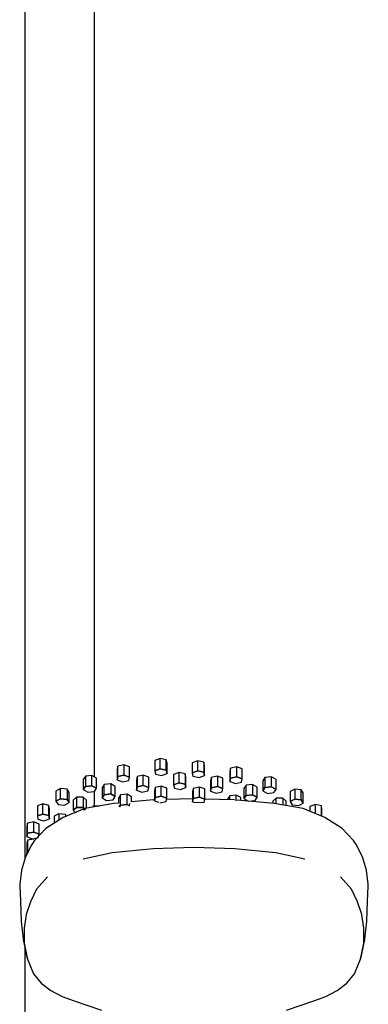
# Model space of a CAD drawing. Extents: x -156 to 156, y -885 to 885.
# Drawn here: x -16 to 92, y 271 to 578 of the extents above; entities that cross this region are included whole.
import ezdxf

# ---------------------------------------------------------------- set-up
doc = ezdxf.new("R2010")
doc.units = 0
doc.layers.get('0').update_dxf_attribs({"linetype": 'CONTINUOUS'})

msp = doc.modelspace()

# ---------------------------------------------------------------- linework, layer by layer
at = {"linetype": 'CONTINUOUS'}
for p, q in [((-14.58504, 748.363388), (-14.58504, 316.568244)), ((7.11375, 342.233972), (7.11375, 748.349254)), ((25.83883, 347.356075), (25.83881, 344.205055)), ((27.5267, 347.975805), (25.83883, 347.356075)), ((27.52668, 344.824715), (27.5267, 347.975805)), ((29.44229, 347.553675), (27.5267, 347.975805)), ((29.44228, 344.402585), (29.44229, 347.553675)), ((29.67005, 346.511655), (29.44229, 347.553675)), ((29.67003, 343.360555), (29.67005, 346.511655)), ((37.51918, 346.683845), (37.51916, 343.532755)), ((39.20705, 347.303585), (37.51918, 346.683845)), ((39.20703, 344.152495), (39.20705, 347.303585)), ((41.12266, 346.881375), (39.20705, 347.303585)), ((41.12266, 346.881375), (41.12264, 343.730355)), ((41.3504, 345.839425), (41.12266, 346.881375)), ((14.13537, 344.534185), (14.13536, 341.383095)), ((14.35087, 345.576825), (14.13537, 344.534185)), ((14.35086, 342.425725), (14.35087, 345.576825)), ((16.2615, 346.004675), (14.35087, 345.576825)), ((16.2615, 346.004675), (16.26149, 342.853585)), ((17.9566, 345.389825), (16.2615, 346.004675)), ((17.95659, 342.238735), (17.9566, 345.389825)), ((27.52668, 344.824715), (25.83881, 344.205055)), ((25.83881, 344.205055), (27.52668, 344.824715)), ((25.83881, 344.205055), (26.06655, 343.163035)), ((29.44228, 344.402585), (27.52668, 344.824715)), ((27.52668, 344.824715), (29.44228, 344.402585)), ((27.98217, 342.740825), (29.67003, 343.360555)), ((29.44228, 344.402585), (29.67003, 343.360555)), ((29.67003, 343.360555), (29.44228, 344.402585)), ((33.41389, 343.608365), (31.72602, 342.988555)), ((33.41387, 340.457195), (33.41389, 343.608365)), ((35.32948, 343.186075), (33.41389, 343.608365)), ((39.20703, 344.152495), (37.51916, 343.532755)), ((37.51916, 343.532755), (39.20703, 344.152495)), ((37.51916, 343.532755), (37.74691, 342.490735)), ((39.20703, 344.152495), (41.12264, 343.730355)), ((41.12264, 343.730355), (39.20703, 344.152495)), ((41.35038, 342.688335), (41.12264, 343.730355)), ((41.12264, 343.730355), (41.35038, 342.688335)), ((41.35038, 342.688335), (41.3504, 345.839425)), ((49.23265, 343.968395), (49.23263, 340.817305)), ((49.44815, 345.011025), (49.23265, 343.968395)), ((49.44813, 341.859935), (49.44815, 345.011025)), ((51.35877, 345.438885), (49.44815, 345.011025)), ((51.35876, 342.287795), (51.35877, 345.438885)), ((53.05388, 344.824105), (51.35877, 345.438885)), ((53.05386, 341.673015), (53.05388, 344.824105)), ((3.60235, 341.474955), (3.60233, 338.323865)), ((4.25144, 342.471505), (3.60235, 341.474955)), ((4.25144, 342.471505), (4.25143, 339.320415)), ((6.29912, 342.688185), (4.25144, 342.471505)), ((6.2991, 339.537085), (6.29912, 342.688185)), ((7.69769, 341.908385), (6.29912, 342.688185)), ((7.69767, 338.757285), (7.69769, 341.908385)), ((14.35086, 342.425725), (14.13536, 341.383095)), ((14.13536, 341.383095), (14.35086, 342.425725)), ((14.13536, 341.383095), (15.83047, 340.768245)), ((16.26149, 342.853585), (14.35086, 342.425725)), ((14.35086, 342.425725), (16.26149, 342.853585)), ((15.83047, 340.768245), (17.74108, 341.196105)), ((17.95659, 342.238735), (16.26149, 342.853585)), ((16.26149, 342.853585), (17.95659, 342.238735)), ((17.74108, 341.196105), (17.95659, 342.238735)), ((20.1387, 341.306655), (20.13868, 338.155555)), ((20.3542, 342.349285), (20.1387, 341.306655)), ((20.3542, 342.349285), (20.35418, 339.198195)), ((22.26483, 342.777135), (20.3542, 342.349285)), ((22.26481, 339.626045), (22.26483, 342.777135)), ((23.95992, 342.162365), (22.26483, 342.777135)), ((23.95991, 339.011275), (23.95992, 342.162365)), ((26.06655, 343.163035), (27.98217, 342.740825)), ((31.72602, 342.988555), (31.726, 339.837455)), ((31.726, 339.837455), (33.41387, 340.457195)), ((33.41387, 340.457195), (31.726, 339.837455)), ((33.41387, 340.457195), (35.32947, 340.034985)), ((35.32947, 340.034985), (33.41387, 340.457195)), ((35.32948, 343.186075), (35.32947, 340.034985)), ((35.55724, 342.144125), (35.32948, 343.186075)), ((35.55722, 338.993035), (35.55724, 342.144125)), ((37.74691, 342.490735), (39.66252, 342.068595)), ((39.66252, 342.068595), (41.35038, 342.688335)), ((43.22935, 340.994985), (43.22934, 337.843895)), ((43.44486, 342.037625), (43.22935, 340.994985)), ((43.44486, 342.037625), (43.44484, 338.886535)), ((45.35548, 342.465475), (43.44486, 342.037625)), ((45.35548, 342.465475), (45.35546, 339.314385)), ((47.05058, 341.850705), (45.35548, 342.465475)), ((47.05057, 338.699605), (47.05058, 341.850705)), ((49.44813, 341.859935), (49.23263, 340.817305)), ((49.23263, 340.817305), (49.44813, 341.859935)), ((49.23263, 340.817305), (50.92774, 340.202525)), ((49.44813, 341.859935), (51.35876, 342.287795)), ((51.35876, 342.287795), (49.44813, 341.859935)), ((50.92774, 340.202525), (52.83836, 340.630385)), ((51.35876, 342.287795), (53.05386, 341.673015)), ((53.05386, 341.673015), (51.35876, 342.287795)), ((52.83836, 340.630385), (53.05386, 341.673015)), ((59.49162, 341.080515), (59.49161, 337.929425)), ((60.14071, 342.077065), (59.49162, 341.080515)), ((60.14071, 342.077065), (60.1407, 338.925975)), ((62.18838, 342.293745), (60.14071, 342.077065)), ((62.18836, 339.142725), (62.18838, 342.293745)), ((63.58696, 341.514015), (62.18838, 342.293745)), ((63.58694, 338.362925), (63.58696, 341.514015)), ((-4.88477, 337.861825), (-4.88478, 334.710735)), ((-3.47397, 338.636055), (-4.88477, 337.861825)), ((-3.47399, 335.484965), (-3.47397, 338.636055)), ((-1.42978, 338.411295), (-3.47397, 338.636055)), ((-1.42978, 338.411295), (-1.4298, 335.260205)), ((-0.79636, 337.412225), (-1.42978, 338.411295)), ((-0.79637, 334.261135), (-0.79636, 337.412225)), ((3.60233, 338.323865), (4.25143, 339.320415)), ((4.25143, 339.320415), (3.60233, 338.323865)), ((3.60233, 338.323865), (5.00091, 337.544065)), ((6.2991, 339.537085), (4.25143, 339.320415)), ((4.25143, 339.320415), (6.2991, 339.537085)), ((5.00091, 337.544065), (7.04858, 337.760815)), ((7.69767, 338.757285), (6.2991, 339.537085)), ((6.2991, 339.537085), (7.69767, 338.757285)), ((7.04858, 337.760815), (7.69767, 338.757285)), ((7.11375, 333.144449), (7.11375, 337.860863)), ((9.47212, 338.896065), (9.47211, 335.744975)), ((10.12122, 339.892545), (9.47212, 338.896065)), ((10.12121, 336.741445), (10.12122, 339.892545)), ((12.1689, 340.109295), (10.12122, 339.892545)), ((12.1689, 340.109295), (12.16889, 336.958205)), ((13.56747, 339.329495), (12.1689, 340.109295)), ((13.56745, 336.178325), (13.56747, 339.329495)), ((20.13868, 338.155555), (20.35418, 339.198195)), ((20.35418, 339.198195), (20.13868, 338.155555)), ((20.13868, 338.155555), (21.83379, 337.540785)), ((22.26481, 339.626045), (20.35418, 339.198195)), ((20.35418, 339.198195), (22.26481, 339.626045)), ((21.83379, 337.540785), (23.74441, 337.968635)), ((23.95991, 339.011275), (22.26481, 339.626045)), ((22.26481, 339.626045), (23.95991, 339.011275)), ((23.74441, 337.968635), (23.95991, 339.011275)), ((25.75587, 337.958875), (25.75585, 334.807775)), ((25.97137, 339.001505), (25.75587, 337.958875)), ((25.97137, 339.001505), (25.97136, 335.850335)), ((27.882, 339.429365), (25.97137, 339.001505)), ((27.88198, 336.278195), (27.882, 339.429365)), ((29.5771, 338.814505), (27.882, 339.429365)), ((29.57708, 335.663415), (29.5771, 338.814505)), ((31.726, 339.837455), (31.95374, 338.795515)), ((31.95374, 338.795515), (33.86935, 338.373305)), ((33.86935, 338.373305), (35.55722, 338.993035)), ((35.55722, 338.993035), (35.32947, 340.034985)), ((35.32947, 340.034985), (35.55722, 338.993035)), ((37.61222, 337.652395), (37.6122, 334.501305)), ((37.82771, 338.695035), (37.61222, 337.652395)), ((37.82771, 338.695035), (37.8277, 335.543935)), ((39.73834, 339.122885), (37.82771, 338.695035)), ((39.73832, 335.971795), (39.73834, 339.122885)), ((41.43344, 338.508035), (39.73834, 339.122885)), ((41.43343, 335.357015), (41.43344, 338.508035)), ((43.44484, 338.886535), (43.22934, 337.843895)), ((43.22934, 337.843895), (43.44484, 338.886535)), ((43.22934, 337.843895), (44.92444, 337.229125)), ((45.35546, 339.314385), (43.44484, 338.886535)), ((43.44484, 338.886535), (45.35546, 339.314385)), ((44.92444, 337.229125), (46.83507, 337.656905)), ((47.05057, 338.699605), (45.35546, 339.314385)), ((45.35546, 339.314385), (47.05057, 338.699605)), ((46.83507, 337.656905), (47.05057, 338.699605)), ((53.62185, 338.655435), (53.62184, 335.504345)), ((54.27096, 339.651915), (53.62185, 338.655435)), ((54.27094, 336.500815), (54.27096, 339.651915)), ((56.31862, 339.868665), (54.27096, 339.651915)), ((56.31862, 339.868665), (56.31861, 336.717565)), ((57.7172, 339.088785), (56.31862, 339.868665)), ((57.71718, 335.937695), (57.7172, 339.088785)), ((60.1407, 338.925975), (59.49161, 337.929425)), ((59.49161, 337.929425), (60.1407, 338.925975)), ((59.49161, 337.929425), (60.89017, 337.149695)), ((62.18836, 339.142725), (60.1407, 338.925975)), ((60.1407, 338.925975), (62.18836, 339.142725)), ((60.89017, 337.149695), (62.93784, 337.366375)), ((63.58694, 338.362925), (62.18836, 339.142725)), ((62.18836, 339.142725), (63.58694, 338.362925)), ((62.93784, 337.366375), (63.58694, 338.362925)), ((67.98575, 337.719305), (67.98573, 334.568215)), ((69.39653, 338.493535), (67.98575, 337.719305)), ((69.39653, 338.493535), (69.39652, 335.342445)), ((71.44072, 338.268775), (69.39653, 338.493535)), ((71.4407, 335.117685), (71.44072, 338.268775)), ((72.07416, 337.269635), (71.44072, 338.268775)), ((72.07414, 334.118615), (72.07416, 337.269635)), ((-3.47399, 335.484965), (-4.88478, 334.710735)), ((-4.88478, 334.710735), (-3.47399, 335.484965)), ((-4.88478, 334.710735), (-4.25135, 333.711665)), ((-3.47399, 335.484965), (-1.4298, 335.260205)), ((-1.4298, 335.260205), (-3.47399, 335.484965)), ((-2.20716, 333.486905), (-0.79637, 334.261135)), ((-1.4298, 335.260205), (-0.79637, 334.261135)), ((-0.79637, 334.261135), (-1.4298, 335.260205)), ((0.43625, 335.017585), (0.43624, 331.866495)), ((1.48983, 335.923195), (0.43625, 335.017585)), ((1.48983, 335.923195), (1.48981, 332.772185)), ((3.58271, 335.919075), (1.48983, 335.923195)), ((3.58271, 335.919075), (3.58269, 332.767985)), ((4.62202, 335.009195), (3.58271, 335.919075)), ((4.622004, 332.49891), (4.62202, 335.009195)), ((10.12121, 336.741445), (9.47211, 335.744975)), ((9.47211, 335.744975), (10.12121, 336.741445)), ((9.47211, 335.744975), (10.8707, 334.965095)), ((12.16889, 336.958205), (10.12121, 336.741445)), ((10.12121, 336.741445), (12.16889, 336.958205)), ((10.8707, 334.965095), (12.91836, 335.181845)), ((13.56745, 336.178325), (12.16889, 336.958205)), ((12.16889, 336.958205), (13.56745, 336.178325)), ((12.91836, 335.181845), (13.56745, 336.178325)), ((14.56967, 335.659295), (14.569665, 334.136714)), ((15.21877, 336.655775), (14.56967, 335.659295)), ((15.21876, 333.504755), (15.21877, 336.655775)), ((17.26644, 336.872445), (15.21877, 336.655775)), ((17.26643, 333.721425), (17.26644, 336.872445)), ((18.66502, 336.092725), (17.26644, 336.872445)), ((18.66501, 334.505519), (18.66502, 336.092725)), ((25.45594, 335.117075), (18.66501, 334.505519)), ((25.755852, 335.124117), (25.45594, 335.117075)), ((25.97136, 335.850335), (25.75585, 334.807775)), ((25.75585, 334.807775), (25.97136, 335.850335)), ((25.75585, 334.807775), (27.001874, 334.355817)), ((27.88198, 336.278195), (25.97136, 335.850335)), ((25.97136, 335.850335), (27.88198, 336.278195)), ((27.45096, 334.192925), (29.36159, 334.620785)), ((29.57708, 335.663415), (27.88198, 336.278195)), ((27.88198, 336.278195), (29.57708, 335.663415)), ((29.36159, 334.620785), (29.57708, 335.663415)), ((37.612206, 335.402507), (29.483709, 335.211648)), ((37.8277, 335.543935), (37.6122, 334.501305)), ((37.6122, 334.501305), (37.8277, 335.543935)), ((37.6122, 334.501305), (37.869202, 334.408097)), ((39.73832, 335.971795), (37.8277, 335.543935)), ((37.8277, 335.543935), (39.73832, 335.971795)), ((38.063145, 334.416551), (41.193254, 334.308859)), ((41.43343, 335.357015), (39.73832, 335.971795)), ((39.73832, 335.971795), (41.43343, 335.357015)), ((41.21793, 334.314385), (41.428683, 335.33405)), ((50.610735, 335.118396), (41.428683, 335.33405)), ((48.52434, 335.386625), (48.524339, 335.167398)), ((49.17343, 336.383095), (48.52434, 335.386625)), ((49.173426, 335.152153), (49.17343, 336.383095)), ((51.22109, 336.599845), (49.17343, 336.383095)), ((50.67038, 335.116995), (50.610735, 335.118396)), ((51.221085, 334.867996), (51.22109, 336.599845)), ((52.61968, 335.820045), (51.22109, 336.599845)), ((63.03943, 334.003105), (51.464718, 335.045461)), ((52.619677, 334.941452), (52.61968, 335.820045)), ((54.27094, 336.500815), (53.62184, 335.504345)), ((53.62184, 335.504345), (54.27094, 336.500815)), ((53.62184, 335.504345), (55.02041, 334.724545)), ((56.31861, 336.717565), (54.27094, 336.500815)), ((54.27094, 336.500815), (56.31861, 336.717565)), ((55.02041, 334.724545), (57.06809, 334.941215)), ((57.71718, 335.937695), (56.31861, 336.717565)), ((56.31861, 336.717565), (57.71718, 335.937695)), ((57.06809, 334.941215), (57.71718, 335.937695)), ((62.56739, 334.765055), (62.567388, 334.045615)), ((63.62095, 335.670745), (62.56739, 334.765055)), ((63.620939, 333.899762), (63.62095, 335.670745)), ((65.71383, 335.666625), (63.62095, 335.670745)), ((65.71383, 335.666625), (65.713823, 333.527826)), ((66.75315, 334.756735), (65.71383, 335.666625)), ((66.753146, 333.343123), (66.75315, 334.756735)), ((69.39652, 335.342445), (67.98573, 334.568215)), ((67.98573, 334.568215), (69.39652, 335.342445)), ((67.98573, 334.568215), (68.61915, 333.569145)), ((71.4407, 335.117685), (69.39652, 335.342445)), ((69.39652, 335.342445), (71.4407, 335.117685)), ((71.4407, 335.117685), (72.07414, 334.118615)), ((72.07414, 334.118615), (71.4407, 335.117685)), ((-10.68077, 333.262525), (-10.68078, 330.111425)), ((-8.95021, 333.852045), (-10.68077, 333.262525)), ((-8.95023, 330.700955), (-8.95021, 333.852045)), ((-7.0656, 333.396185), (-8.95021, 333.852045)), ((-7.06561, 330.245095), (-7.0656, 333.396185)), ((-6.91156, 332.350805), (-7.0656, 333.396185)), ((-6.91157, 329.199715), (-6.91156, 332.350805)), ((-4.25135, 333.711665), (-2.20716, 333.486905)), ((4.12605, 332.410775), (-2.66944, 329.658545)), ((0.43624, 331.866495), (1.48981, 332.772185)), ((1.48981, 332.772185), (0.43624, 331.866495)), ((0.43624, 331.866495), (1.344125, 331.071681)), ((1.48981, 332.772185), (3.58269, 332.767985)), ((3.58269, 332.767985), (1.48981, 332.772185)), ((3.58269, 332.767985), (4.300269, 332.139818)), ((4.300269, 332.139818), (3.58269, 332.767985)), ((3.672905, 332.012878), (4.300269, 332.139818)), ((13.08691, 334.003185), (4.12605, 332.410775)), ((6.58738, 333.145485), (6.587378, 332.848171)), ((8.68025, 333.141365), (6.58738, 333.145485)), ((14.569665, 334.136714), (13.08691, 334.003185)), ((15.21876, 333.504755), (14.8857, 332.993415)), ((14.8857, 332.993415), (15.21876, 333.504755)), ((14.8857, 332.993415), (14.892584, 333.356435)), ((17.26643, 333.721425), (15.21876, 333.504755)), ((15.21876, 333.504755), (17.26643, 333.721425)), ((17.999987, 333.312416), (17.26643, 333.721425)), ((17.26643, 333.721425), (17.999987, 333.312416)), ((17.984971, 333.660171), (18.197674, 334.140196)), ((17.999987, 333.312416), (17.984971, 333.660171)), ((72.00031, 332.410625), (63.03943, 334.003105)), ((68.61915, 333.569145), (70.66334, 333.344385)), ((70.66334, 333.344385), (72.07414, 334.118615)), ((78.79585, 329.658325), (72.00031, 332.410625)), ((74.10104, 333.101085), (74.10103, 331.5598)), ((75.83159, 333.690605), (74.10104, 333.101085)), ((75.831581, 330.8589), (75.83159, 333.690605)), ((77.7162, 333.234755), (75.83159, 333.690605)), ((77.71618, 330.083655), (77.7162, 333.234755)), ((77.87024, 332.189375), (77.7162, 333.234755)), ((77.870226, 330.033217), (77.87024, 332.189375)), ((-11.76571, 328.250315), (-13.70535, 327.856635)), ((-11.76573, 325.099225), (-11.76571, 328.250315)), ((-10.11508, 327.605935), (-11.76571, 328.250315)), ((-10.68078, 330.111425), (-8.95023, 330.700955)), ((-8.95023, 330.700955), (-10.68078, 330.111425)), ((-10.68078, 330.111425), (-10.52673, 329.066125)), ((-10.52673, 329.066125), (-8.64213, 328.610195)), ((-8.95023, 330.700955), (-7.06561, 330.245095)), ((-7.06561, 330.245095), (-8.95023, 330.700955)), ((-8.64213, 328.610195), (-6.91157, 329.199715)), ((-2.66944, 329.658545), (-8.06182, 326.164135)), ((-7.06561, 330.245095), (-6.91157, 329.199715)), ((-6.91157, 329.199715), (-7.06561, 330.245095)), ((-5.40139, 330.013395), (-5.401403, 327.888158)), ((-3.99059, 330.787625), (-5.40139, 330.013395)), ((-3.99059, 330.787625), (-3.990603, 328.802395)), ((-1.9464, 330.562865), (-3.99059, 330.787625)), ((-1.9464, 330.562865), (-1.946404, 329.951381)), ((84.18829, 326.163905), (78.79585, 329.658325)), ((-13.99432, 326.818435), (-13.99433, 323.667335)), ((-13.70535, 327.856635), (-13.99432, 326.818435)), ((-13.70537, 324.705465), (-13.70535, 327.856635)), ((-11.76573, 325.099225), (-13.70537, 324.705465)), ((-13.70537, 324.705465), (-11.76573, 325.099225)), ((-10.1151, 324.454845), (-11.76573, 325.099225)), ((-11.76573, 325.099225), (-10.1151, 324.454845)), ((-8.06182, 326.164135), (-11.53331, 322.456705)), ((-10.1151, 324.454845), (-10.11508, 327.605935)), ((87.65984, 322.456475), (84.18829, 326.163905)), ((-13.70537, 324.705465), (-13.99433, 323.667335)), ((-13.99433, 323.667335), (-13.70537, 324.705465)), ((-13.99433, 323.667335), (-12.34369, 323.022955)), ((-13.70531, 322.525365), (-13.99429, 321.487165)), ((-13.70531, 322.525365), (-13.70532, 319.374275)), ((-11.76566, 322.919125), (-13.70531, 322.525365)), ((-11.53331, 322.456705), (-12.43577, 321.176955)), ((-12.34369, 323.022955), (-10.40407, 323.416715)), ((-10.40407, 323.416715), (-10.1151, 324.454845)), ((88.56228, 321.176645), (87.65984, 322.456475)), ((-12.43577, 321.176955), (-14.3467, 317.344555)), ((-13.99429, 321.487165), (-13.99429, 318.336065)), ((-13.99429, 318.336065), (-13.70532, 319.374275)), ((-13.70532, 319.374275), (-13.99429, 318.336065)), ((25.31086, 319.918405), (12.56136, 318.627515)), ((38.06304, 320.309945), (25.31086, 319.918405)), ((50.81522, 319.918325), (38.06304, 320.309945)), ((63.56474, 318.627365), (50.81522, 319.918325)), ((90.47327, 317.344245), (88.56228, 321.176645)), ((-14.3467, 317.344555), (-15.62206, 313.190505)), ((12.56136, 318.627515), (3.61466, 316.649745)), ((72.51146, 316.649515), (63.56474, 318.627365)), ((91.7487, 313.190275), (90.47327, 317.344245)), ((-15.62206, 313.190505), (-16.17603, 308.832975)), ((92.30276, 308.832665), (91.7487, 313.190275)), ((-7.55216, 311.118355), (-10.94326, 307.272535)), ((87.06953, 307.272225), (83.67838, 311.118125)), ((-16.17603, 308.832975), (-16.14801, 308.302275)), ((-16.14801, 308.302275), (-15.93097, 303.611565)), ((-10.94326, 307.272535), (-12.78856, 303.426635)), ((88.91489, 303.426325), (87.06953, 307.272225)), ((92.05776, 303.611265), (92.27472, 308.301965)), ((92.27472, 308.301965), (92.30276, 308.832665)), ((-15.93097, 303.611565), (-15.7075, 297.206915)), ((91.83418, 297.206615), (92.05776, 303.611265)), ((-12.78856, 303.426635), (-14.16042, 299.388925)), ((90.28683, 299.388625), (88.91489, 303.426325)), ((-14.16042, 299.388925), (-14.81091, 295.147665)), ((90.9374, 295.147365), (90.28683, 299.388625)), ((-15.7075, 297.206915), (-15.11045, 291.878475)), ((-14.81091, 295.147665), (-14.76555, 290.497325)), ((90.89211, 290.497015), (90.9374, 295.147365)), ((91.23704, 291.878165), (91.83418, 297.206615)), ((-15.11045, 291.878475), (-15.08843, 291.681865)), ((-15.08843, 291.681865), (-14.06452, 286.703985)), ((90.19117, 286.703685), (91.215, 291.681555)), ((91.215, 291.681555), (91.23704, 291.878165)), ((-14.76555, 290.497325), (-13.78397, 285.558665)), ((-14.58504, 289.234565), (-14.58504, 154.006535)), ((89.91061, 285.558355), (90.89211, 290.497015)), ((-14.06452, 286.703985), (-13.78397, 285.558665)), ((-13.78397, 285.558665), (-11.929, 280.976835)), ((88.05573, 280.976525), (89.91061, 285.558355)), ((89.91061, 285.558355), (90.19117, 286.703685)), ((-11.929, 280.976835), (-9.44679, 278.060575)), ((85.57356, 278.060265), (88.05573, 280.976525)), ((-9.44679, 278.060575), (-6.46357, 275.780375)), ((82.59037, 275.780145), (85.57356, 278.060265)), ((-6.46357, 275.780375), (-2.92174, 273.920405)), ((-2.92174, 273.920405), (0.76322, 272.519805)), ((75.36363, 272.519575), (79.04858, 273.920175)), ((79.04858, 273.920175), (82.59037, 275.780145)), ((0.76322, 272.519805), (9.31015, 269.699135)), ((66.81673, 269.698985), (75.36363, 272.519575))]:
    msp.add_line(p, q, dxfattribs=at)

doc.saveas('drawing.dxf')
